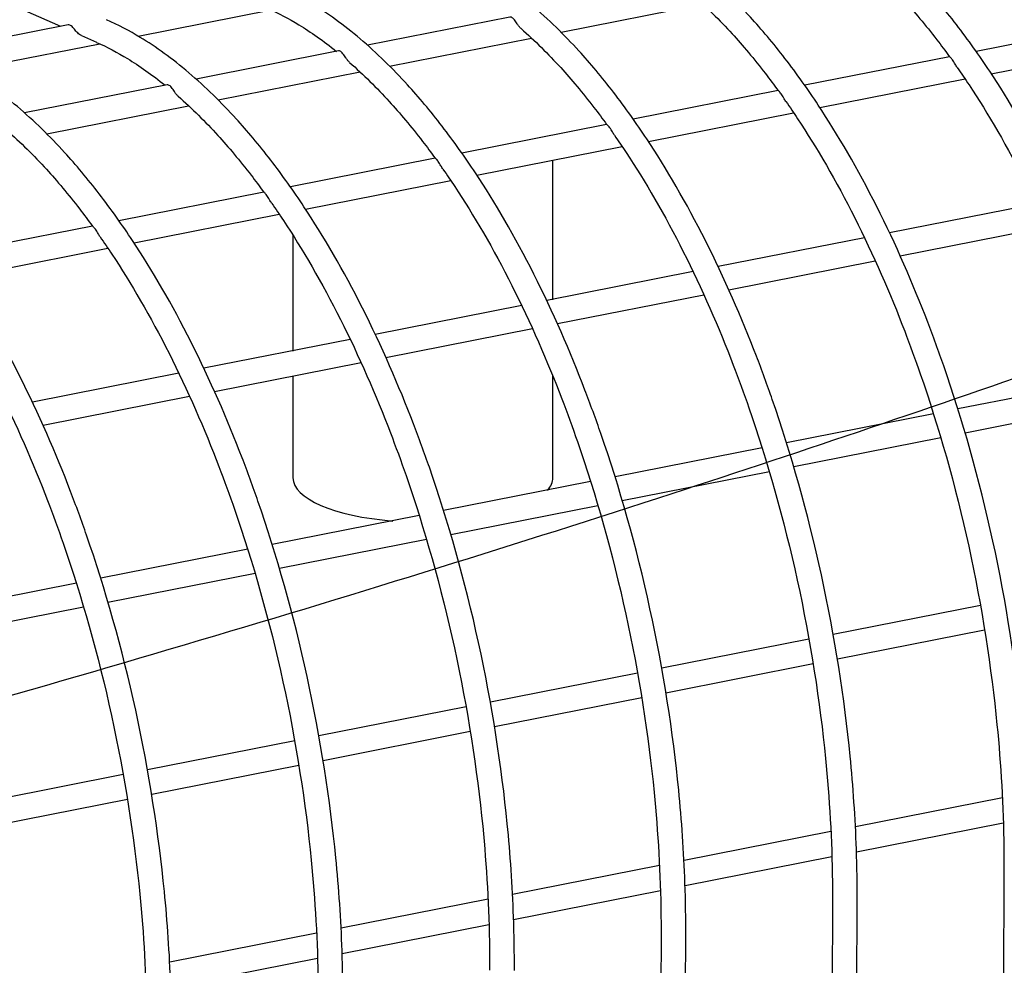
# Model space of a CAD drawing. Extents: x -9 to 141, y -7 to 181.
# Drawn here: x 50 to 52, y 90 to 92 of the extents above; entities that cross this region are included whole.
import ezdxf

# ---------------------------------------------------------------- set-up
doc = ezdxf.new("R2010")
doc.units = 0
doc.header["$LTSCALE"] = 5.3333
doc.header["$MEASUREMENT"] = 0
doc.layers.get('0').update_dxf_attribs({"linetype": 'CONTINUOUS'})
doc.layers.add('1', color=7, linetype='CONTINUOUS')

msp = doc.modelspace()

# ---------------------------------------------------------------- linework, layer by layer
msp.add_circle((46.99173, 88.77009), 15.84926)
at = {"layer": '1', "extrusion": (0, 0.939693, 0.34202)}
for p, q in [((49.93728, 91.86313), (50.10566, 91.78829)), ((50.2731, 91.76689), (50.5606, 91.82367)), ((51.18656, 91.77548), (51.49304, 91.836)), ((51.07638, 91.8082), (50.76864, 91.74743)), ((52.39581, 91.79573), (52.0831, 91.73398)), ((50.12208, 91.79154), (49.8265, 91.73317)), ((50.15098, 91.76814), (50.18339, 91.75374)), ((50.81633, 91.70238), (51.12281, 91.7629)), ((49.90287, 91.69379), (50.19038, 91.75056)), ((50.70616, 91.73509), (50.39841, 91.67432)), ((52.11571, 91.68595), (52.42924, 91.74787)), ((52.02559, 91.72263), (51.71288, 91.66088)), ((50.44611, 91.62927), (50.75259, 91.68979)), ((51.74548, 91.61285), (52.05902, 91.67476)), ((50.33593, 91.66198), (50.02818, 91.60122)), ((51.65536, 91.64952), (51.34265, 91.58777)), ((50.07588, 91.55616), (50.38236, 91.61668)), ((51.37525, 91.53974), (51.68879, 91.60165)), ((51.28514, 91.57641), (50.97242, 91.51466)), ((51.00503, 91.46663), (51.31856, 91.52854)), ((50.91491, 91.50331), (50.6022, 91.44156)), ((51.16877, 91.19789), (51.16877, 91.49813)), ((50.6348, 91.39353), (50.94834, 91.45544)), ((50.54468, 91.4302), (50.23197, 91.36845)), ((52.2123, 91.40484), (51.89616, 91.34241)), ((50.26458, 91.32042), (50.57811, 91.38233)), ((50.17446, 91.35709), (49.86175, 91.29534)), ((51.91918, 91.29249), (52.23558, 91.35497)), ((50.60768, 91.33691), (50.60768, 91.08705)), ((51.84207, 91.33173), (51.52594, 91.26931)), ((49.89435, 91.24731), (50.20789, 91.30922)), ((51.54896, 91.21938), (51.86535, 91.28186)), ((51.47185, 91.25862), (51.15571, 91.1962)), ((51.17873, 91.14628), (51.49513, 91.20875)), ((51.10162, 91.18552), (50.78549, 91.12309)), ((50.80851, 91.07317), (51.1249, 91.13565)), ((50.73139, 91.11241), (50.41526, 91.04999)), ((50.43828, 91.00006), (50.75467, 91.06254)), ((50.36117, 91.0393), (50.04503, 90.97688)), ((50.60768, 91.03257), (50.60768, 90.81348)), ((51.16877, 90.81348), (51.16877, 91.03355)), ((52.36123, 91.02472), (52.0437, 90.96202)), ((50.06805, 90.92696), (50.38445, 90.98943)), ((52.05934, 90.91064), (52.37692, 90.97335)), ((51.991, 90.95161), (51.67347, 90.88891)), ((51.68912, 90.83753), (52.00669, 90.90024)), ((51.62077, 90.8785), (51.30324, 90.8158)), ((51.31889, 90.76442), (51.63647, 90.82713)), ((51.25055, 90.8054), (50.93302, 90.74269)), ((50.94867, 90.69132), (51.26624, 90.75403)), ((50.88032, 90.73229), (50.56279, 90.66959)), ((50.57844, 90.61821), (50.89602, 90.68092)), ((50.5101, 90.65918), (50.19257, 90.59648)), ((50.20821, 90.5451), (50.52579, 90.60781)), ((50.13987, 90.58608), (49.82234, 90.52337)), ((49.83799, 90.472), (50.15556, 90.53471)), ((52.09226, 90.53812), (51.77447, 90.47537)), ((51.78345, 90.42267), (52.10123, 90.48543)), ((51.72203, 90.46502), (51.40424, 90.40226)), ((51.35181, 90.39191), (51.03401, 90.32916)), ((51.41322, 90.34957), (51.731, 90.41232)), ((51.04299, 90.27646), (51.36078, 90.33921)), ((50.98158, 90.3188), (50.66379, 90.25605)), ((50.67277, 90.20335), (50.99055, 90.26611)), ((50.61136, 90.2457), (50.29356, 90.18294)), ((50.30254, 90.13025), (50.62033, 90.193)), ((50.24113, 90.17259), (49.92334, 90.10984)), ((49.93232, 90.05714), (50.2501, 90.11989)), ((52.13965, 90.12278), (51.8224, 90.06013)), ((51.82465, 90.00611), (52.14171, 90.06872)), ((51.76942, 90.04967), (51.45217, 89.98703)), ((51.45442, 89.933), (51.77148, 89.99561)), ((51.3992, 89.97656), (51.08194, 89.91392)), ((52.143, 89.96968), (52.13788, 88.86803)), ((51.02897, 89.90346), (50.71172, 89.84081)), ((51.0842, 89.85989), (51.40126, 89.9225)), ((51.77278, 89.89657), (51.76765, 88.79492)), ((51.82109, 88.79468), (51.82622, 89.89632)), ((50.71397, 89.78679), (51.03103, 89.8494)), ((50.65875, 89.83035), (50.34149, 89.7677)), ((51.40255, 89.82346), (51.39742, 88.72182)), ((51.45086, 88.72157), (51.45599, 89.82321)), ((50.34375, 89.71368), (50.6608, 89.77629))]:
    msp.add_line(p, q, dxfattribs=at)
at = {"layer": '1'}
for centre, major_axis, ratio, start_param, end_param in [((50.19424, 91.77816), (0.01085, 0.02442), 0.8381236, 3.1414969, 3.1442765), ((50.88822, 90.81348), (-0.28055, 0), 0.3420201, 0, 1.3372363), ((50.88822, 90.81348), (-0.28055, 0), 0.3420201, 2.8544313, 3.1415927)]:
    msp.add_ellipse(centre, major_axis=major_axis, ratio=ratio, start_param=start_param, end_param=end_param, dxfattribs=at)
for points, knots in [([(50.38057, 92.46555), (49.88315, 92.31057), (49.36295, 92.1594), (48.1286, 91.82611), (47.40316, 91.64841), (45.93816, 91.32261), (45.1986, 91.17449), (43.96756, 90.95062), (43.43982, 90.86131), (42.3519, 90.69154), (41.79172, 90.61108), (41.1609, 90.5285), (41.10281, 90.52097), (41.0446, 90.5135)], [52.9319374, 52.9319374, 52.9319374, 52.9319374, 57.3538542, 57.3538542, 63.1154822, 63.1154822, 68.8771102, 68.8771102, 72.9296521, 72.9296521, 76.9821941, 76.9821941, 77.392171, 77.392171, 77.392171, 77.392171]), ([(52.93689, 90.11564), (52.93706, 90.15387), (52.93647, 90.19239), (52.93279, 90.29879), (52.92812, 90.36653), (52.90952, 90.55484), (52.88868, 90.69024), (52.83055, 90.9562), (52.79325, 91.08678), (52.7431, 91.23133), (52.73025, 91.26651), (52.68749, 91.37785), (52.64975, 91.46441), (52.56822, 91.62605), (52.52441, 91.70112), (52.46059, 91.79753), (52.43591, 91.83235), (52.3855, 91.8977), (52.35976, 91.92823), (52.30455, 91.9888), (52.26945, 92.02329), (52.19829, 92.08367), (52.16223, 92.10956), (52.12918, 92.12968), (52.10573, 92.14396), (52.08124, 92.15689), (52.05622, 92.16799)], [-5.6120845, -5.6120845, -5.6120845, -5.6120845, -5.3472535, -5.3472535, -4.8790644, -4.8790644, -3.9980935, -3.9980935, -3.1171226, -3.1171226, -2.8891988, -2.8891988, -2.2388163, -2.2388163, -1.5884337, -1.5884337, -1.2466946, -1.2466946, -0.9049554, -0.9049554, -0.4524777, -0.4524777, 0, 0, 0, 0.3210399, 0.3210399, 0.3210399, 0.3210399]), ([(52.56666, 90.04254), (52.56684, 90.08077), (52.56625, 90.11928), (52.56256, 90.22569), (52.55789, 90.29342), (52.5393, 90.48173), (52.51846, 90.61713), (52.46032, 90.8831), (52.42303, 91.01367), (52.37288, 91.15822), (52.36003, 91.1934), (52.31727, 91.30474), (52.27953, 91.3913), (52.19799, 91.55294), (52.15419, 91.62802), (52.09037, 91.72442), (52.06569, 91.75924), (52.01527, 91.82459), (51.98954, 91.85513), (51.93433, 91.91569), (51.89922, 91.95018), (51.82806, 92.01056), (51.792, 92.03646), (51.75895, 92.05658), (51.73551, 92.07085), (51.71102, 92.08378), (51.68599, 92.09489)], [-5.6120845, -5.6120845, -5.6120845, -5.6120845, -5.3472535, -5.3472535, -4.8790644, -4.8790644, -3.9980935, -3.9980935, -3.1171226, -3.1171226, -2.8891988, -2.8891988, -2.2388163, -2.2388163, -1.5884337, -1.5884337, -1.2466946, -1.2466946, -0.9049554, -0.9049554, -0.4524777, -0.4524777, 0, 0, 0, 0.3210399, 0.3210399, 0.3210399, 0.3210399]), ([(52.19644, 89.96943), (52.19661, 90.00766), (52.19602, 90.04617), (52.19234, 90.15258), (52.18766, 90.22032), (52.16907, 90.40863), (52.14823, 90.54402), (52.0901, 90.80999), (52.0528, 90.94056), (52.00265, 91.08512), (51.9898, 91.1203), (51.94704, 91.23163), (51.9093, 91.31819), (51.82776, 91.47983), (51.78396, 91.55491), (51.72014, 91.65132), (51.69546, 91.68613), (51.64505, 91.75149), (51.61931, 91.78202), (51.5641, 91.84259), (51.52899, 91.87708), (51.45783, 91.93746), (51.42178, 91.96335), (51.38873, 91.98347), (51.36528, 91.99774), (51.34079, 92.01067), (51.31577, 92.02178)], [-5.6120845, -5.6120845, -5.6120845, -5.6120845, -5.3472535, -5.3472535, -4.8790644, -4.8790644, -3.9980935, -3.9980935, -3.1171226, -3.1171226, -2.8891988, -2.8891988, -2.2388163, -2.2388163, -1.5884337, -1.5884337, -1.2466946, -1.2466946, -0.9049554, -0.9049554, -0.4524777, -0.4524777, 0, 0, 0, 0.3210399, 0.3210399, 0.3210399, 0.3210399]), ([(51.82621, 89.89632), (51.82639, 89.93455), (51.8258, 89.97307), (51.82211, 90.07947), (51.81744, 90.14721), (51.79885, 90.33552), (51.778, 90.47092), (51.71987, 90.73688), (51.68258, 90.86746), (51.63243, 91.01201), (51.61958, 91.04719), (51.57682, 91.15853), (51.53908, 91.24509), (51.45754, 91.40673), (51.41374, 91.4818), (51.34992, 91.57821), (51.32524, 91.61303), (51.27482, 91.67838), (51.24908, 91.70891), (51.19388, 91.76948), (51.15877, 91.80397), (51.08761, 91.86435), (51.05155, 91.89024), (51.0185, 91.91036), (50.99505, 91.92464), (50.97056, 91.93757), (50.94554, 91.94867)], [-5.6120845, -5.6120845, -5.6120845, -5.6120845, -5.3472535, -5.3472535, -4.8790644, -4.8790644, -3.9980935, -3.9980935, -3.1171226, -3.1171226, -2.8891988, -2.8891988, -2.2388163, -2.2388163, -1.5884337, -1.5884337, -1.2466946, -1.2466946, -0.9049554, -0.9049554, -0.4524777, -0.4524777, 0, 0, 0, 0.3210399, 0.3210399, 0.3210399, 0.3210399]), ([(51.84064, 91.92963), (51.87035, 91.90354), (51.89963, 91.87443), (51.94909, 91.82018), (51.97387, 91.79078), (52.00744, 91.74725), (52.01661, 91.73498), (52.02559, 91.7226)], [1.90861324, 1.90861324, 1.90861324, 1.90861324, 2.30010571, 2.30010571, 2.63494705, 2.63494705, 2.76186011, 2.76186011, 2.76186011, 2.76186011]), ([(51.45598, 89.82322), (51.45616, 89.86145), (51.45557, 89.89996), (51.45188, 90.00637), (51.44721, 90.0741), (51.42862, 90.26241), (51.40778, 90.39781), (51.34964, 90.66378), (51.31235, 90.79435), (51.2622, 90.9389), (51.24935, 90.97408), (51.20659, 91.08542), (51.16885, 91.17198), (51.08731, 91.33362), (51.04351, 91.4087), (50.97969, 91.5051), (50.95501, 91.53992), (50.9046, 91.60527), (50.87886, 91.63581), (50.82365, 91.69637), (50.78854, 91.73086), (50.71738, 91.79124), (50.68133, 91.81714), (50.64828, 91.83726), (50.62483, 91.85153), (50.60034, 91.86446), (50.57532, 91.87557)], [-5.6120845, -5.6120845, -5.6120845, -5.6120845, -5.3472535, -5.3472535, -4.8790644, -4.8790644, -3.9980935, -3.9980935, -3.1171226, -3.1171226, -2.8891988, -2.8891988, -2.2388163, -2.2388163, -1.5884337, -1.5884337, -1.2466946, -1.2466946, -0.9049554, -0.9049554, -0.4524777, -0.4524777, 0, 0, 0, 0.3210399, 0.3210399, 0.3210399, 0.3210399]), ([(51.47041, 91.85653), (51.50012, 91.83043), (51.52941, 91.80133), (51.57886, 91.74707), (51.60365, 91.71767), (51.63722, 91.67415), (51.64638, 91.66188), (51.65537, 91.64949)], [1.90861324, 1.90861324, 1.90861324, 1.90861324, 2.30010571, 2.30010571, 2.63494705, 2.63494705, 2.76186011, 2.76186011, 2.76186011, 2.76186011]), ([(50.55363, 91.82673), (50.57637, 91.81664), (50.59883, 91.8048), (50.646, 91.77608), (50.67367, 91.75669), (50.70161, 91.73418)], [1.10441583, 1.10441583, 1.10441583, 1.10441583, 1.41665224, 1.41665224, 1.7843132, 1.7843132, 1.7843132, 1.7843132]), ([(51.08576, 89.75011), (51.08593, 89.78834), (51.08535, 89.82685), (51.08166, 89.93326), (51.07699, 90.00099), (51.0584, 90.18931), (51.03755, 90.3247), (50.97942, 90.59067), (50.94213, 90.72124), (50.89197, 90.8658), (50.87913, 90.90098), (50.83636, 91.01231), (50.79862, 91.09887), (50.71709, 91.26051), (50.67329, 91.33559), (50.60946, 91.432), (50.58479, 91.46681), (50.53437, 91.53216), (50.50863, 91.5627), (50.45342, 91.62327), (50.41832, 91.65776), (50.34716, 91.71814), (50.3111, 91.74403), (50.27805, 91.76415), (50.2546, 91.77842), (50.23011, 91.79135), (50.20509, 91.80246)], [-5.6120845, -5.6120845, -5.6120845, -5.6120845, -5.3472535, -5.3472535, -4.8790644, -4.8790644, -3.9980935, -3.9980935, -3.1171226, -3.1171226, -2.8891988, -2.8891988, -2.2388163, -2.2388163, -1.5884337, -1.5884337, -1.2466946, -1.2466946, -0.9049554, -0.9049554, -0.4524777, -0.4524777, 0, 0, 0, 0.3210399, 0.3210399, 0.3210399, 0.3210399]), ([(51.10016, 91.78346), (51.0986, 91.78486), (51.09703, 91.78659), (51.09447, 91.78986), (51.09307, 91.79191), (51.09104, 91.79497), (51.09, 91.79656), (51.08704, 91.80092), (51.08465, 91.80394), (51.08061, 91.80737), (51.0783, 91.80834), (51.07669, 91.80825), (51.07654, 91.80823), (51.07639, 91.80819)], [0.0462769, 0.0462769, 0.0462769, 0.0462769, 0.06107988, 0.06107988, 0.07561061, 0.07561061, 0.08730217, 0.08730217, 0.11591857, 0.11591857, 0.14453497, 0.14453497, 0.14758163, 0.14758163, 0.14758163, 0.14758163]), ([(50.15098, 91.76815), (50.14948, 91.76882), (50.14803, 91.76966), (50.14408, 91.77248), (50.14128, 91.7753), (50.13663, 91.78067), (50.13436, 91.78366), (50.13004, 91.78838), (50.12795, 91.7901), (50.12467, 91.79156), (50.12327, 91.79176), (50.12208, 91.79153)], [0.15301384, 0.15301384, 0.15301384, 0.15301384, 0.16526839, 0.16526839, 0.18872796, 0.18872796, 0.21552897, 0.21552897, 0.24232999, 0.24232999, 0.2617643, 0.2617643, 0.2617643, 0.2617643]), ([(51.10019, 91.78342), (51.12989, 91.75732), (51.15918, 91.72822), (51.20864, 91.67396), (51.23342, 91.64456), (51.26699, 91.60104), (51.27616, 91.58877), (51.28514, 91.57639)], [1.90861324, 1.90861324, 1.90861324, 1.90861324, 2.30010571, 2.30010571, 2.63494705, 2.63494705, 2.76186011, 2.76186011, 2.76186011, 2.76186011]), ([(50.1834, 91.75362), (50.20615, 91.74353), (50.2286, 91.73169), (50.27577, 91.70297), (50.30345, 91.68359), (50.33138, 91.66108)], [1.10441583, 1.10441583, 1.10441583, 1.10441583, 1.41665224, 1.41665224, 1.7843132, 1.7843132, 1.7843132, 1.7843132]), ([(50.72994, 91.71036), (50.72838, 91.71175), (50.7268, 91.71348), (50.72425, 91.71676), (50.72284, 91.7188), (50.72081, 91.72186), (50.71977, 91.72346), (50.71682, 91.72781), (50.71442, 91.73083), (50.71038, 91.73426), (50.70807, 91.73523), (50.70646, 91.73514), (50.70631, 91.73512), (50.70616, 91.73509)], [0.0462769, 0.0462769, 0.0462769, 0.0462769, 0.06107988, 0.06107988, 0.07561061, 0.07561061, 0.08730217, 0.08730217, 0.11591857, 0.11591857, 0.14453497, 0.14453497, 0.14758163, 0.14758163, 0.14758163, 0.14758163]), ([(50.71553, 89.677), (50.71571, 89.71523), (50.71512, 89.75375), (50.71143, 89.86015), (50.70676, 89.92789), (50.68817, 90.1162), (50.66733, 90.25159), (50.60919, 90.51756), (50.5719, 90.64814), (50.52175, 90.79269), (50.5089, 90.82787), (50.46614, 90.93921), (50.4284, 91.02577), (50.34686, 91.18741), (50.30306, 91.26248), (50.23924, 91.35889), (50.21456, 91.39371), (50.16414, 91.45906), (50.13841, 91.48959), (50.0832, 91.55016), (50.04809, 91.58465), (49.97693, 91.64503), (49.94087, 91.67092), (49.90783, 91.69104), (49.88438, 91.70532), (49.85989, 91.71825), (49.83486, 91.72935)], [-5.6120845, -5.6120845, -5.6120845, -5.6120845, -5.3472535, -5.3472535, -4.8790644, -4.8790644, -3.9980935, -3.9980935, -3.1171226, -3.1171226, -2.8891988, -2.8891988, -2.2388163, -2.2388163, -1.5884337, -1.5884337, -1.2466946, -1.2466946, -0.9049554, -0.9049554, -0.4524777, -0.4524777, 0, 0, 0, 0.3210399, 0.3210399, 0.3210399, 0.3210399]), ([(50.72996, 91.71031), (50.75967, 91.68422), (50.78895, 91.65511), (50.83841, 91.60086), (50.86319, 91.57146), (50.89677, 91.52793), (50.90593, 91.51566), (50.91491, 91.50328)], [1.90861324, 1.90861324, 1.90861324, 1.90861324, 2.30010571, 2.30010571, 2.63494705, 2.63494705, 2.76186011, 2.76186011, 2.76186011, 2.76186011]), ([(52.04235, 91.69911), (52.04078, 91.70138), (52.03923, 91.70402), (52.03606, 91.70954), (52.03396, 91.71312), (52.03046, 91.71802), (52.02849, 91.72017), (52.02637, 91.72205), (52.02571, 91.72248), (52.02561, 91.7226)], [0.059180125, 0.059180125, 0.059180125, 0.059180125, 0.077839261, 0.077839261, 0.104558113, 0.104558113, 0.131276964, 0.131276964, 0.15082442, 0.15082442, 0.15082442, 0.15082442]), ([(52.04236, 91.69907), (52.05113, 91.68654), (52.05965, 91.67402), (52.1085, 91.60022), (52.15126, 91.52695), (52.231, 91.36885), (52.26798, 91.28402), (52.30995, 91.17476), (52.32257, 91.14019), (52.37189, 90.99805), (52.40858, 90.86956), (52.4658, 90.6078), (52.48631, 90.47452), (52.50663, 90.26874), (52.51208, 90.17684), (52.51325, 90.07248), (52.51329, 90.05758), (52.51322, 90.04279)], [2.8419469, 2.8419469, 2.8419469, 2.8419469, 2.9697884, 2.9697884, 3.6089143, 3.6089143, 4.2480403, 4.2480403, 4.472279, 4.472279, 5.3396476, 5.3396476, 6.2070163, 6.2070163, 6.8147714, 6.8147714, 6.9165637, 6.9165637, 6.9165637, 6.9165637]), ([(50.34531, 89.6039), (50.34548, 89.64213), (50.34489, 89.68064), (50.34121, 89.78704), (50.33653, 89.85478), (50.31794, 90.04309), (50.2971, 90.17849), (50.23897, 90.44446), (50.20167, 90.57503), (50.15152, 90.71958), (50.13867, 90.75476), (50.09591, 90.8661), (50.05817, 90.95266), (49.97663, 91.1143), (49.93283, 91.18938), (49.86901, 91.28578), (49.84433, 91.3206), (49.79392, 91.38595), (49.76818, 91.41649), (49.71297, 91.47705), (49.67786, 91.51154), (49.60671, 91.57192), (49.57065, 91.59781), (49.5376, 91.61793), (49.51415, 91.63221), (49.48966, 91.64514), (49.46464, 91.65624)], [-5.6120845, -5.6120845, -5.6120845, -5.6120845, -5.3472535, -5.3472535, -4.8790644, -4.8790644, -3.9980935, -3.9980935, -3.1171226, -3.1171226, -2.8891988, -2.8891988, -2.2388163, -2.2388163, -1.5884337, -1.5884337, -1.2466946, -1.2466946, -0.9049554, -0.9049554, -0.4524777, -0.4524777, 0, 0, 0, 0.3210399, 0.3210399, 0.3210399, 0.3210399]), ([(50.35971, 91.63725), (50.35815, 91.63864), (50.35658, 91.64037), (50.35402, 91.64365), (50.35262, 91.6457), (50.35059, 91.64875), (50.34954, 91.65035), (50.34659, 91.6547), (50.3442, 91.65772), (50.34016, 91.66115), (50.33785, 91.66212), (50.33624, 91.66203), (50.33608, 91.66201), (50.33593, 91.66198)], [0.0462769, 0.0462769, 0.0462769, 0.0462769, 0.06107988, 0.06107988, 0.07561061, 0.07561061, 0.08730217, 0.08730217, 0.11591857, 0.11591857, 0.14453497, 0.14453497, 0.14758163, 0.14758163, 0.14758163, 0.14758163]), ([(51.67213, 91.62601), (51.67055, 91.62827), (51.669, 91.63092), (51.66583, 91.63643), (51.66373, 91.64001), (51.66024, 91.64492), (51.65826, 91.64706), (51.65615, 91.64894), (51.65548, 91.64937), (51.65539, 91.64949)], [0.059180125, 0.059180125, 0.059180125, 0.059180125, 0.077839261, 0.077839261, 0.104558113, 0.104558113, 0.131276964, 0.131276964, 0.15082442, 0.15082442, 0.15082442, 0.15082442]), ([(50.35974, 91.63721), (50.38944, 91.61111), (50.41873, 91.58201), (50.46818, 91.52775), (50.49297, 91.49835), (50.52654, 91.45483), (50.5357, 91.44255), (50.54469, 91.43017)], [1.90861324, 1.90861324, 1.90861324, 1.90861324, 2.30010571, 2.30010571, 2.63494705, 2.63494705, 2.76186011, 2.76186011, 2.76186011, 2.76186011]), ([(51.67213, 91.62597), (51.6809, 91.61343), (51.68942, 91.60091), (51.73828, 91.52711), (51.78103, 91.45384), (51.86077, 91.29574), (51.89776, 91.21091), (51.93972, 91.10165), (51.95234, 91.06709), (52.00166, 90.92494), (52.03836, 90.79645), (52.09557, 90.53469), (52.11609, 90.40141), (52.1364, 90.19563), (52.14186, 90.10373), (52.14303, 89.99938), (52.14307, 89.98448), (52.14299, 89.96968)], [2.8419469, 2.8419469, 2.8419469, 2.8419469, 2.9697884, 2.9697884, 3.6089143, 3.6089143, 4.2480403, 4.2480403, 4.472279, 4.472279, 5.3396476, 5.3396476, 6.2070163, 6.2070163, 6.8147714, 6.8147714, 6.9165637, 6.9165637, 6.9165637, 6.9165637]), ([(49.98951, 91.5641), (50.01922, 91.538), (50.0485, 91.5089), (50.09796, 91.45464), (50.12274, 91.42524), (50.15631, 91.38172), (50.16548, 91.36945), (50.17446, 91.35706)], [1.90861324, 1.90861324, 1.90861324, 1.90861324, 2.30010571, 2.30010571, 2.63494705, 2.63494705, 2.76186011, 2.76186011, 2.76186011, 2.76186011]), ([(51.3019, 91.5529), (51.30033, 91.55516), (51.29878, 91.55781), (51.29561, 91.56333), (51.29351, 91.5669), (51.29001, 91.57181), (51.28803, 91.57396), (51.28592, 91.57583), (51.28526, 91.57627), (51.28516, 91.57639)], [0.059180125, 0.059180125, 0.059180125, 0.059180125, 0.077839261, 0.077839261, 0.104558113, 0.104558113, 0.131276964, 0.131276964, 0.15082442, 0.15082442, 0.15082442, 0.15082442]), ([(51.3019, 91.55286), (51.31068, 91.54032), (51.3192, 91.52781), (51.36805, 91.45401), (51.4108, 91.38074), (51.49055, 91.22263), (51.52753, 91.1378), (51.56949, 91.02854), (51.58212, 90.99398), (51.63143, 90.85184), (51.66813, 90.72335), (51.72534, 90.46158), (51.74586, 90.32831), (51.76618, 90.12252), (51.77163, 90.03063), (51.7728, 89.92627), (51.77284, 89.91137), (51.77277, 89.89658)], [2.8419469, 2.8419469, 2.8419469, 2.8419469, 2.9697884, 2.9697884, 3.6089143, 3.6089143, 4.2480403, 4.2480403, 4.472279, 4.472279, 5.3396476, 5.3396476, 6.2070163, 6.2070163, 6.8147714, 6.8147714, 6.9165637, 6.9165637, 6.9165637, 6.9165637]), ([(50.93167, 91.47979), (50.9301, 91.48206), (50.92855, 91.4847), (50.92538, 91.49022), (50.92328, 91.4938), (50.91978, 91.4987), (50.91781, 91.50085), (50.9157, 91.50273), (50.91503, 91.50316), (50.91494, 91.50328)], [0.059180125, 0.059180125, 0.059180125, 0.059180125, 0.077839261, 0.077839261, 0.104558113, 0.104558113, 0.131276964, 0.131276964, 0.15082442, 0.15082442, 0.15082442, 0.15082442]), ([(50.93168, 91.47975), (50.94045, 91.46722), (50.94897, 91.4547), (50.99783, 91.3809), (51.04058, 91.30763), (51.12032, 91.14953), (51.15731, 91.0647), (51.19927, 90.95544), (51.21189, 90.92087), (51.26121, 90.77873), (51.2979, 90.65024), (51.35512, 90.38848), (51.37564, 90.2552), (51.39595, 90.04942), (51.40141, 89.95752), (51.40257, 89.85316), (51.40262, 89.83826), (51.40254, 89.82347)], [2.8419469, 2.8419469, 2.8419469, 2.8419469, 2.9697884, 2.9697884, 3.6089143, 3.6089143, 4.2480403, 4.2480403, 4.472279, 4.472279, 5.3396476, 5.3396476, 6.2070163, 6.2070163, 6.8147714, 6.8147714, 6.9165637, 6.9165637, 6.9165637, 6.9165637]), ([(50.56145, 91.40669), (50.55988, 91.40895), (50.55833, 91.4116), (50.55516, 91.41711), (50.55305, 91.42069), (50.54956, 91.4256), (50.54758, 91.42774), (50.54547, 91.42962), (50.54481, 91.43005), (50.54471, 91.43017)], [0.059180125, 0.059180125, 0.059180125, 0.059180125, 0.077839261, 0.077839261, 0.104558113, 0.104558113, 0.131276964, 0.131276964, 0.15082442, 0.15082442, 0.15082442, 0.15082442]), ([(50.56145, 91.40665), (50.57023, 91.39411), (50.57875, 91.38159), (50.6276, 91.30779), (50.67035, 91.23452), (50.75009, 91.07642), (50.78708, 90.99159), (50.82904, 90.88233), (50.84167, 90.84777), (50.89098, 90.70562), (50.92768, 90.57713), (50.98489, 90.31537), (51.00541, 90.18209), (51.02573, 89.97631), (51.03118, 89.88441), (51.03235, 89.78006), (51.03239, 89.76516), (51.03231, 89.75036)], [2.8419469, 2.8419469, 2.8419469, 2.8419469, 2.9697884, 2.9697884, 3.6089143, 3.6089143, 4.2480403, 4.2480403, 4.472279, 4.472279, 5.3396476, 5.3396476, 6.2070163, 6.2070163, 6.8147714, 6.8147714, 6.9165637, 6.9165637, 6.9165637, 6.9165637]), ([(46.5104, 89.48233), (46.70463, 89.52339), (46.89889, 89.5655), (47.85269, 89.7777), (48.60689, 89.9625), (50.0632, 90.35595), (50.76558, 90.56468), (52.00616, 90.96824), (52.55395, 91.16165), (53.06221, 91.35467)], [212.548599, 212.548599, 212.548599, 212.548599, 214.0592288, 214.0592288, 219.9799646, 219.9799646, 225.9007005, 225.9007005, 231.0964567, 231.0964567, 231.0964567, 231.0964567]), ([(50.19122, 91.33358), (50.18965, 91.33584), (50.1881, 91.33849), (50.18493, 91.34401), (50.18283, 91.34758), (50.17933, 91.35249), (50.17736, 91.35463), (50.17524, 91.35651), (50.17458, 91.35695), (50.17448, 91.35706)], [0.059180125, 0.059180125, 0.059180125, 0.059180125, 0.077839261, 0.077839261, 0.104558113, 0.104558113, 0.131276964, 0.131276964, 0.15082442, 0.15082442, 0.15082442, 0.15082442]), ([(50.19123, 91.33354), (50.2, 91.321), (50.20852, 91.30848), (50.25738, 91.23468), (50.30013, 91.16142), (50.37987, 91.00331), (50.41685, 90.91848), (50.45882, 90.80922), (50.47144, 90.77466), (50.52076, 90.63252), (50.55745, 90.50403), (50.61467, 90.24226), (50.63518, 90.10899), (50.6555, 89.9032), (50.66096, 89.81131), (50.66212, 89.70695), (50.66216, 89.69205), (50.66209, 89.67726)], [2.8419469, 2.8419469, 2.8419469, 2.8419469, 2.9697884, 2.9697884, 3.6089143, 3.6089143, 4.2480403, 4.2480403, 4.472279, 4.472279, 5.3396476, 5.3396476, 6.2070163, 6.2070163, 6.8147714, 6.8147714, 6.9165637, 6.9165637, 6.9165637, 6.9165637]), ([(49.821, 91.26043), (49.82978, 91.2479), (49.83829, 91.23538), (49.88715, 91.16158), (49.9299, 91.08831), (50.00964, 90.93021), (50.04663, 90.84537), (50.08859, 90.73612), (50.10122, 90.70155), (50.15053, 90.55941), (50.18723, 90.43092), (50.24444, 90.16916), (50.26496, 90.03588), (50.28527, 89.8301), (50.29073, 89.7382), (50.2919, 89.63384), (50.29194, 89.61894), (50.29186, 89.60415)], [2.8419469, 2.8419469, 2.8419469, 2.8419469, 2.9697884, 2.9697884, 3.6089143, 3.6089143, 4.2480403, 4.2480403, 4.472279, 4.472279, 5.3396476, 5.3396476, 6.2070163, 6.2070163, 6.8147714, 6.8147714, 6.9165637, 6.9165637, 6.9165637, 6.9165637])]:
    msp.add_open_spline(points, degree=3, knots=knots, dxfattribs=at)

doc.saveas('drawing.dxf')
